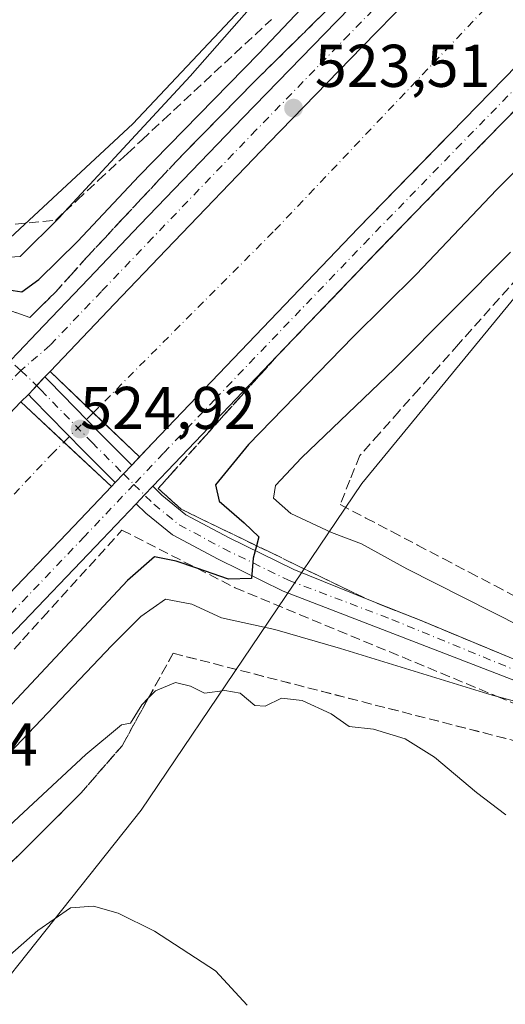
# Model space of a CAD drawing. Units: metres. Extents: x 624421 to 627872, y 4734180 to 4736556.
# Drawn here: x 625277 to 625358, y 4734798 to 4734962 of the extents above; entities that cross this region are included whole.
import ezdxf

# ---------------------------------------------------------------- set-up
doc = ezdxf.new("R2010")
doc.units = ezdxf.units.M
doc.header["$MEASUREMENT"] = 0
doc.linetypes.add('DGN Style 3', pattern=[2.307223458686699, 1.648016756204785, -0.6592067024819142])
doc.linetypes.add('DGN Style 4', pattern=[2.6384748266838614, 1.318413404963828, -0.6592067024819142, 0.001648016756204785, -0.6592067024819142])
for name, color, linetype, lineweight in [('Corriente artificial Cxs', 4, 'Continuous', 13), ('Corriente artificial eje', 142, 'DGN Style 4', 0), ('Corriente artificial eje oculto', 21, 'DGN Style 4', 0), ('Corriente artificial oculto Cxs', 21, 'Continuous', 13), ('Cultivos herbáceos CxS', 92, 'Continuous', 0), ('Curva de nivel maestra', 30, 'Continuous', 30), ('Curva de nivel normal', 30, 'Continuous', 0), ('Pista no pavimentada Cxs', 111, 'Continuous', 0), ('Pista no pavimentada eje', 91, 'DGN Style 4', 0), ('Puente Cxs', 1, 'Continuous', 13), ('Punto de cota en terreno', 7, 'Continuous', 0), ('Rótulo de punto de cota en construcción', 7, 'Continuous', 0), ('Rótulo de punto de cota en terreno', 7, 'Continuous', 0), ('Suelo desnudo CxS', 253, 'Continuous', 0), ('Talud superficial', 30, 'DGN Style 3', 0)]:
    doc.layers.add(name, color=color, linetype=linetype, lineweight=lineweight)
doc.styles.add('Style-Arial', font='txt')

# ---------------------------------------------------------------- blocks, each defined once
blk = doc.blocks.new('*U11')
at = {"layer": 'Cultivos herbáceos CxS', "color": 92, "linetype": 'Continuous', "lineweight": 0}
blk.add_polyline3d([(625518.4672999998, 4735157.5581, 522.9668999999994), (625359.7216999996, 4735012.3839, 528.7596000000049), (625295.9517000001, 4734944.545299999, 531.6809999999969), (625219.9709000001, 4734873.9933, 531.9989999999962), (625165.6989000002, 4734823.7929, 532.2798999999941), (625157.5576999999, 4734798.0141, 532.7225999999937), (625165.3835000005, 4734776.4915, 533.4602000000014), (625168.3816000001, 4734768.246200001, 534.0831000000035), (625168.4111000003, 4734768.165100001, 534.0880999999936), (625194.1895000003, 4734755.9539, 536.3638000000064), (625214.5411, 4734751.883300001, 541.8292999999976), (625255.2448000005, 4734777.661699999, 544.2385000000068), (625297.3062000005, 4734830.5759, 537.3136999999988), (625333.9401000004, 4734884.847100001, 531.6181999999973), (625451.9824999999, 4735028.6646, 524.6165999999939), (625522.5365000004, 4735110.070499999, 523.059699999998)], dxfattribs=at)
blk = doc.blocks.new('5PATER')
at = {"layer": 'Punto de cota en terreno', "linetype": 'Continuous', "lineweight": 0}
h = blk.add_hatch(color=51, dxfattribs=at)
edge = h.paths.add_edge_path()
edge.add_ellipse((0, 0), major_axis=(-0.1095731443231308, -0.1110710700762829), ratio=0.9994222409660322, start_angle=0, end_angle=360)

msp = doc.modelspace()

# ---------------------------------------------------------------- linework, layer by layer
at = {"layer": 'Corriente artificial Cxs', "color": 4, "linetype": 'Continuous', "lineweight": 13, "extrusion": (0.692130353767131, 0.7217725219144477, 1.855896343877258e-06), "elevation": 3850299.981710221, "flags": 128}
msp.add_lwpolyline([(2825838.363416546, 514.9031423419945), (2825848.993637475, 513.8372423419912), (2825858.884698875, 516.6938423420098)], dxfattribs=at)
at = {"layer": 'Corriente artificial Cxs', "color": 4, "linetype": 'Continuous', "lineweight": 13, "extrusion": (-0.008886852032425327, -0.009403874663479549, 0.999916291997619), "elevation": -49559.34226351708, "flags": 128}
msp.add_lwpolyline([(625192.715563504, 4734573.347313301), (625257.2959247336, 4734641.679134756)], dxfattribs=at)
at = {"layer": 'Corriente artificial Cxs', "color": 4, "linetype": 'Continuous', "lineweight": 13, "extrusion": (0.6828002465870503, 0.7306051060933412, 4.702128577072474e-05), "elevation": 3886280.47244069, "flags": 128}
msp.add_lwpolyline([(2776158.968338897, 341.1016956972741), (2776149.201638306, 338.0283956938728), (2776138.401766186, 339.3279956953079)], dxfattribs=at)
at = {"layer": 'Corriente artificial Cxs', "color": 4, "linetype": 'Continuous', "lineweight": 13}
for points in [[(625282.1940000001, 4734903.436799999, 523.8396000000066), (625284.3581999998, 4734905.719900001, 523.5981999999931), (625292.9011000004, 4734914.674100001, 523.4434000000037), (625301.4386999998, 4734923.617900001, 523.4906000000046), (625318.5784999998, 4734941.480599999, 523.383799999996), (625333.9812000003, 4734957.335200001, 523.4023000000016), (625349.3912000004, 4734973.1262, 523.4236999999994), (625357.0001999997, 4734980.8904, 523.4079999999958), (625365.0251000002, 4734989.085000001, 523.4046999999991), (625368.8086000001, 4734992.955700001, 523.4328999999998), (625381.3761999998, 4735005.812799999, 523.4562000000005), (625397.8552000001, 4735023.3399, 523.4628999999986), (625414.4932000004, 4735041.162599999, 523.4036000000051), (625431.7969000004, 4735059.2512, 523.4964000000036), (625440.4116000002, 4735068.2411, 523.5120000000024), (625449.0237999996, 4735077.2334, 523.4462000000058), (625468.1261, 4735097.156199999, 523.5142999999953), (625477.6664000005, 4735107.086800001, 523.5528999999951)], [(625482.9301000005, 4735082.950099999, 521.5160000000033), (625463.8400999998, 4735063.040100001, 521.3769999999931), (625446.6201, 4735045.0601, 521.466499999995), (625429.4101, 4735027.0701, 521.5), (625412.8300999999, 4735009.3101, 521.5519999999962), (625396.1901000004, 4734991.610099999, 521.7428999999975), (625390.8901000004, 4734986.190099999, 521.6864999999962), (625382.1694, 4734977.280900001, 521.9657000000007), (625382.1567000002, 4734977.267899999, 521.963499999998), (625364.0601000005, 4734958.780099999, 521.7005999999965), (625348.6801000005, 4734943.020099999, 521.3941999999952), (625347.5888, 4734941.8968, 521.4275000000052), (625333.3400999998, 4734927.2301, 521.2890999999945), (625316.2600999996, 4734909.4301, 521.2045999999973), (625299.2301000003, 4734891.5801, 521.7648999999947), (625297.0056999996, 4734889.2334, 522.0488999999943)], [(625382.1567000002, 4734977.267899999, 521.963499999998), (625364.0601000005, 4734958.780099999, 521.7005999999965), (625348.6801000005, 4734943.020099999, 521.3941999999952), (625347.5888, 4734941.8968, 521.4275000000052), (625333.3400999998, 4734927.2301, 521.2890999999945), (625316.2600999996, 4734909.4301, 521.2045999999973), (625299.2301000003, 4734891.5801, 521.7648999999947), (625297.0056999996, 4734889.2334, 522.0488999999943), (625289.3331000004, 4734896.5909, 520.9829999999929), (625282.1940000001, 4734903.436799999, 523.8396000000066), (625284.3581999998, 4734905.719900001, 523.5981999999931), (625292.9011000004, 4734914.674100001, 523.4434000000037), (625301.4386999998, 4734923.617900001, 523.4906000000046), (625318.5784999998, 4734941.480599999, 523.383799999996), (625333.9812000003, 4734957.335200001, 523.4023000000016), (625349.3912000004, 4734973.1262, 523.4236999999994)], [(625292.3602, 4734884.332599999, 522.0659000000014), (625286.1300999997, 4734877.7601, 521.9152000000031), (625272.9901000002, 4734864.0001, 521.7497000000003), (625262.5900999998, 4734853.720100001, 521.799199999994), (625252.0601000005, 4734843.5801, 521.3260000000009), (625245.0000999998, 4734836.700099999, 520.9556000000011), (625226.4737, 4734817.240599999, 519.8157999999967)]]:
    msp.add_polyline3d(points, dxfattribs=at)
msp.add_polyline3d([(625292.3602, 4734884.332599999, 522.0659000000014), (625286.1300999997, 4734877.7601, 521.9152000000031), (625272.9901000002, 4734864.0001, 521.7497000000003), (625262.5900999998, 4734853.720100001, 521.799199999994), (625252.0601000005, 4734843.5801, 521.3260000000009), (625245.0000999998, 4734836.700099999, 520.9556000000011), (625226.0793000003, 4734816.826300001, 519.6952000000019), (625211.8443, 4734801.467300001, 519.1254000000044), (625210.8701, 4734802.3301, 518.686799999996), (625209.4200999998, 4734806.110099999, 518.2422999999981), (625209.1101000002, 4734806.9101, 518.170100000003), (625206.9075999996, 4734808.930299999, 518.3867000000029), (625204.8800999997, 4734810.790100001, 518.976999999999), (625203.7600999996, 4734811.350099999, 519.338699999993), (625200.6501000002, 4734812.9001, 520.922900000005), (625198.5576, 4734814.3367, 522.2697000000044), (625212.7620000001, 4734830.046599999, 522.6230999999971), (625277.3340999996, 4734898.375299999, 523.8396000000066), (625284.4698000001, 4734891.706800001, 520.766300000003)], close=True, dxfattribs=at)
at = {"layer": 'Corriente artificial eje', "color": 142, "linetype": 'DGN Style 4', "lineweight": 0}
for points in [[(625289.3331000004, 4734896.5909, 520.9829999999929), (625319.5049000002, 4734926.891600001, 521.0733000000037), (625393.6413000004, 4735005.1555, 520.3427999999985), (625467.0050999997, 4735080.7312, 519.9747999999963), (625507.8833, 4735122.403200001, 519.824299999993), (625548.3646000001, 4735156.931399999, 520.1217000000033), (625583.2896999996, 4735180.346999999, 519.5838999999978), (625617.8179000001, 4735199.000200001, 520.4567999999999), (625621.5922999998, 4735201.082599999, 519.3291000000027)], [(625206.9075999996, 4734808.930299999, 518.3867000000029), (625240.6059999998, 4734845.135199999, 520.4441999999982), (625282.3573000003, 4734889.585300001, 519.8261000000057), (625284.4698000001, 4734891.706800001, 520.766300000003)]]:
    msp.add_polyline3d(points, dxfattribs=at)
at = {"layer": 'Corriente artificial eje oculto', "color": 21, "linetype": 'DGN Style 4', "lineweight": 0, "extrusion": (-0.02217307230998602, -0.02226790501221704, 0.9995061256794292), "elevation": -118780.0874264459, "flags": 128}
msp.add_lwpolyline([(-2897836.595115763, 3794550.668173094), (-2897836.595115763, 3794557.564047121)], dxfattribs=at)
at = {"layer": 'Corriente artificial oculto Cxs', "color": 21, "linetype": 'Continuous', "lineweight": 13, "extrusion": (0.692130353767131, 0.7217725219144477, 1.855896343877258e-06), "elevation": 3850299.981710221, "flags": 128}
msp.add_lwpolyline([(2825838.363416546, 514.9031423419945), (2825848.993637475, 513.8372423419912), (2825858.884698875, 516.6938423420098)], dxfattribs=at)
at = {"layer": 'Corriente artificial oculto Cxs', "color": 21, "linetype": 'Continuous', "lineweight": 13, "extrusion": (0.6828002465870503, 0.7306051060933412, 4.702128577072474e-05), "elevation": 3886280.47244069, "flags": 128}
msp.add_lwpolyline([(2776158.968338897, 341.1016956972741), (2776149.201638306, 338.0283956938728), (2776138.401766186, 339.3279956953079)], dxfattribs=at)
at = {"layer": 'Corriente artificial oculto Cxs', "color": 21, "linetype": 'Continuous', "lineweight": 13, "extrusion": (-0.7257532917514357, 0.6879550006985891, 0.0002766328973298749), "elevation": 2803579.510078248, "flags": 128}
msp.add_lwpolyline([(-3866537.797156524, -253.5134324677769), (-3866535.949320318, -253.3729324623922), (-3866531.947930079, -253.4898324668734)], dxfattribs=at)
at = {"layer": 'Corriente artificial oculto Cxs', "color": 21, "linetype": 'Continuous', "lineweight": 13, "extrusion": (-0.005025443179040232, -0.005301984055469241, 0.9999733165869628), "elevation": -27724.60049290942, "flags": 128}
msp.add_lwpolyline([(625287.7091988662, 4734804.543505888), (625287.0876735457, 4734803.887796672)], dxfattribs=at)
at = {"layer": 'Corriente artificial oculto Cxs', "color": 21, "linetype": 'Continuous', "lineweight": 13}
msp.add_polyline3d([(625297.0056999996, 4734889.2334, 522.0488999999943), (625295.7345000004, 4734887.892300001, 522.189400000003), (625292.9817000005, 4734884.988299999, 522.0724999999948), (625292.3602, 4734884.332599999, 522.0659000000014), (625284.4698000001, 4734891.706800001, 520.766300000003), (625277.3340999996, 4734898.375299999, 523.8396000000066), (625278.5834999997, 4734899.6273, 523.7639000000054), (625279.4170000004, 4734900.506800001, 523.7516999999935), (625281.3371000001, 4734902.5328, 523.8999999999943), (625282.1940000001, 4734903.436799999, 523.8396000000066), (625289.3331000004, 4734896.5909, 520.9829999999929)], close=True, dxfattribs=at)
msp.add_polyline3d([(625277.3340999996, 4734898.375399999, 523.8396000000066), (625278.5834999997, 4734899.6273, 523.7639000000054), (625279.4170000004, 4734900.506899999, 523.7516999999935), (625281.3371000001, 4734902.5328, 523.8999999999943), (625282.1940000001, 4734903.436799999, 523.8396000000066)], dxfattribs=at)
at = {"layer": 'Cultivos herbáceos CxS', "color": 92, "linetype": 'Continuous', "lineweight": 0}
msp.add_polyline3d([(625518.4672999998, 4735157.5581, 522.9668999999994), (625359.7216999996, 4735012.3839, 528.7596000000049), (625295.9517000001, 4734944.545299999, 531.6809999999969), (625219.9709000001, 4734873.9933, 531.9989999999962), (625165.6989000002, 4734823.7929, 532.2798999999941), (625157.5576999999, 4734798.0141, 532.7225999999937), (625165.3835000005, 4734776.4915, 533.4602000000014), (625168.3816000001, 4734768.246200001, 534.0831000000035), (625168.4111000003, 4734768.165100001, 534.0880999999936), (625194.1895000003, 4734755.9539, 536.3638000000064), (625214.5411, 4734751.883300001, 541.8292999999976), (625255.2448000005, 4734777.661699999, 544.2385000000068), (625297.3062000005, 4734830.5759, 537.3136999999988), (625333.9401000004, 4734884.847100001, 531.6181999999973), (625451.9824999999, 4735028.6646, 524.6165999999939), (625522.5365000004, 4735110.070499999, 523.059699999998)], dxfattribs=at)
at = {"layer": 'Curva de nivel maestra', "color": 30, "linetype": 'Continuous', "lineweight": 30, "elevation": 525, "flags": 128}
for points in [[(625273.8300000001, 4734917.2401), (625277.5, 4734916.6801), (625280.3099999997, 4734918.710100001), (625286.7300000006, 4734925.040100001), (625296.9800000006, 4734935.920100001), (625316.8300000001, 4734956.2401), (625346.0062999995, 4734987.1095)], [(625370.0899999999, 4734947.420100001), (625356.2800000003, 4734933.630100001), (625343.0300000003, 4734919.600099999), (625332.5, 4734909.1801), (625315.1200000001, 4734891.300100001), (625309.6299999999, 4734884.630100001), (625310.2800000003, 4734881.920100001), (625314.3899999997, 4734878.280099999), (625316.8600000005, 4734875.9801), (625316.4595999997, 4734874.499500001), (625315.9000000004, 4734872.4301), (625315.6399999997, 4734869.050100001), (625311.7800000003, 4734868.940099999), (625306.5719999997, 4734870.7382), (625303.1200000001, 4734871.9301), (625299.5, 4734872.640100001), (625295.0199999996, 4734868.700099999), (625273.4199999999, 4734845.640100001), (625228.3799999999, 4734800.720100001), (625208.3099999997, 4734783.0801)]]:
    msp.add_lwpolyline(points, dxfattribs=at)
at = {"layer": 'Curva de nivel normal', "color": 30, "linetype": 'Continuous', "lineweight": 0, "flags": 128}
for points, elevation in [([(625171.1399999997, 4734964.4301), (625174.1900000004, 4734957.860099999), (625179.5499999998, 4734949.670100001), (625184.8600000005, 4734944.4801), (625192.2400000002, 4734940.7501), (625197.1880000001, 4734939.5088), (625203.6399999997, 4734937.890100001), (625228.2400000002, 4734933.440099999), (625247.5800000001, 4734929.420100001), (625261.4600000001, 4734925.780099999), (625272.7100000001, 4734922.2601), (625277.2000000002, 4734922.5601), (625283.7999999998, 4734929.090100001), (625284.5888999999, 4734929.943299999), (625305.4199999999, 4734952.470100001), (625322.5099999999, 4734972.0001)], 530), ([(625358.6299999999, 4734923.2401), (625339.3799999999, 4734903.870100001), (625323.9400000004, 4734889.0801), (625319.5999999996, 4734884.5101), (625319.2800000003, 4734882.380100001), (625322.1699999999, 4734879.860099999), (625328.8799999999, 4734876.710100001), (625333.9000000004, 4734874.800100001), (625341.4100000003, 4734870.6601), (625360.4400000004, 4734861.040100001)], 530), ([(625364.4400000004, 4734847.300100001), (625356.4056000002, 4734849.449300001), (625355.5800000001, 4734849.670100001), (625330.3899999997, 4734857.420100001), (625319.5, 4734860.5801), (625310.6600000003, 4734862.4901), (625305.7000000002, 4734864.7601), (625301.3600000005, 4734865.600099999), (625297.2699999996, 4734862.7501), (625292.4600000001, 4734857.9101), (625266.8200000003, 4734831.0001), (625247.4600000001, 4734812.190099999), (625225.8200000003, 4734791.2301)], 530), ([(625357.8200000003, 4734829.8201), (625352.9600000001, 4734833.4801), (625346.0199999996, 4734839.350099999), (625341.1399999997, 4734842.4001), (625335.8700000001, 4734844.050100001), (625331.8399999999, 4734844.470100001), (625328.8300000001, 4734846.5701), (625324.0300000003, 4734848.780099999), (625320.6200000001, 4734849.170100001), (625317.8700000001, 4734847.8301), (625316.1900000004, 4734847.960100001), (625313.7199999997, 4734850.030099999), (625311.1799999997, 4734850.470100001), (625307.8300000001, 4734849.9801), (625305.4699999997, 4734851.1501), (625303.0300000003, 4734851.800100001), (625299.6799999997, 4734850.4001), (625298.5253999997, 4734849.2152), (625297.4000000004, 4734848.0601), (625295.5599999997, 4734845.0101), (625294.04, 4734844.720100001), (625288.1100000005, 4734839.8101), (625261.0199999996, 4734814.620100001), (625225.0700000003, 4734783.610099999)], 535), ([(625314.9199999999, 4734798.190099999), (625309.6399999997, 4734803.9001), (625299.5199999996, 4734810.450099999), (625293.5, 4734813.4801), (625289.4100000003, 4734814.610099999), (625285.5800000001, 4734814.340100001), (625280.1699999999, 4734810.600099999), (625267.5800000001, 4734799.550100001), (625254.8200000003, 4734789.1601)], 540)]:
    msp.add_lwpolyline(points, dxfattribs=dict(at, elevation=elevation))
at = {"layer": 'Pista no pavimentada Cxs', "color": 111, "linetype": 'Continuous', "lineweight": 0, "extrusion": (0.02412095357566073, 0.02544677560274767, 0.9993851315734211), "elevation": 136094.1669014657, "flags": 128}
msp.add_lwpolyline([(2803558.632326882, -3864172.100907872), (2803558.632326882, -3864170.854551864)], dxfattribs=at)
at = {"layer": 'Pista no pavimentada Cxs', "color": 111, "linetype": 'Continuous', "lineweight": 0, "extrusion": (0.7258189462566467, -0.6878853576131481, 0.0007694389660926385), "elevation": -2803228.677560291, "flags": 128}
msp.add_lwpolyline([(3866804.987809354, 2681.018969016505), (3866802.98633102, 2681.040369022837), (3866802.196490669, 2681.024269006648), (3866800.9847801, 2680.972369002709)], dxfattribs=at)
msp.add_lwpolyline([(3866804.987809354, 2681.018969016505), (3866802.98633102, 2681.040369022837), (3866802.196490669, 2681.024269006648), (3866800.9847801, 2680.972369002709)], dxfattribs=at)
at = {"layer": 'Pista no pavimentada Cxs', "color": 111, "linetype": 'Continuous', "lineweight": 0, "extrusion": (-0.05071544837115841, -0.05082100410978407, 0.9974192542946952), "elevation": -271820.9313984627, "flags": 128}
msp.add_lwpolyline([(-2901999.087156825, 3783485.528136862), (-2901999.087156825, 3783483.755086053)], dxfattribs=at)
at = {"layer": 'Pista no pavimentada Cxs', "color": 111, "linetype": 'Continuous', "lineweight": 0, "extrusion": (-0.7268037428342639, 0.6868451930570866, 1.328453741269685e-05), "elevation": 2797688.288907492, "flags": 128}
msp.add_lwpolyline([(-3870810.592986337, 486.7649052999032), (-3870721.220019413, 486.0115052998352), (-3870716.580112205, 485.8005052998064)], dxfattribs=at)
at = {"layer": 'Pista no pavimentada Cxs', "color": 111, "linetype": 'Continuous', "lineweight": 0, "extrusion": (0.162946112827264, 0.1719060980987142, 0.971543543929432), "elevation": 916354.7432721625, "flags": 128}
msp.add_lwpolyline([(2803498.144528412, -3756441.204246835), (2803498.144528412, -3756443.106206061)], dxfattribs=at)
at = {"layer": 'Pista no pavimentada Cxs', "color": 111, "linetype": 'Continuous', "lineweight": 0, "extrusion": (-0.005845424861345013, -0.006166490048987726, 0.9999639020528023), "elevation": -32328.73331998874, "flags": 128}
msp.add_lwpolyline([(625285.3615058515, 4734775.655684939), (625288.1144575673, 4734778.559740156)], dxfattribs=at)
msp.add_lwpolyline([(625285.3615058515, 4734775.655684939), (625288.1144575673, 4734778.559740156)], dxfattribs=at)
at = {"layer": 'Pista no pavimentada Cxs', "color": 111, "linetype": 'Continuous', "lineweight": 0, "extrusion": (-0.09265419373222533, -0.09775278325491621, 0.9908882852015906), "elevation": -520264.9677928393, "flags": 128}
msp.add_lwpolyline([(-2803423.588610608, 3831482.872125654), (-2803423.588610608, 3831483.783873744)], dxfattribs=at)
at = {"layer": 'Pista no pavimentada Cxs', "color": 111, "linetype": 'Continuous', "lineweight": 0, "extrusion": (0.7260381479007101, -0.6876544239921932, 3.093334237899421e-05), "elevation": -2801973.072987271, "flags": 128}
msp.add_lwpolyline([(3867696.481294041, 610.6301926955814), (3867694.480434701, 610.6400926955906), (3867692.479716728, 610.5258926955396)], dxfattribs=at)
msp.add_lwpolyline([(3867696.481294041, 610.6301926955814), (3867694.480434701, 610.6400926955906), (3867692.479716728, 610.5258926955396)], dxfattribs=at)
at = {"layer": 'Pista no pavimentada Cxs', "color": 111, "linetype": 'Continuous', "lineweight": 0}
for points in [[(625276.9680000005, 4734906.645099999, 523.9481999999989), (625280.0104, 4734909.854699999, 523.8046999999933), (625288.5604999998, 4734918.816500001, 523.7013000000006), (625297.1042, 4734927.7665, 523.5648999999976), (625314.2620999999, 4734945.6481, 523.7388000000064), (625329.6824000003, 4734961.5209, 523.6555999999982), (625345.1015999997, 4734977.3212, 523.5972999999941), (625352.7142000003, 4734985.089199999, 523.4818999999989), (625360.7363, 4734993.280999999, 523.6353999999993), (625377.0449999999, 4735009.965, 523.5838999999978), (625393.4765999997, 4735027.442100001, 523.4878000000026), (625410.1323999995, 4735045.283700001, 523.8280999999988), (625427.4631000003, 4735063.400599999, 523.6067000000039), (625436.0789999999, 4735072.3917, 523.6092999999964), (625444.6918000003, 4735081.384600001, 523.671100000007), (625463.7972999997, 4735101.310799999, 523.5455999999976), (625473.3402000006, 4735111.244200001, 523.5700999999972), (625483.1752000004, 4735121.475299999, 523.3142999999982)], [(625477.6664000005, 4735107.086800001, 523.5035999999964), (625468.1261, 4735097.156199999, 523.4545000000071), (625449.0237999996, 4735077.2334, 523.3270000000048), (625440.4116000002, 4735068.2411, 523.3331999999937), (625431.7969000004, 4735059.2512, 523.3739999999962), (625414.4932000004, 4735041.162599999, 523.2829999999958), (625397.8552999999, 4735023.3399, 523.389599999995), (625381.3761999998, 4735005.812799999, 523.2103000000062), (625368.8086000001, 4734992.955700001, 523.2697000000044), (625365.0251000002, 4734989.085000001, 523.1661000000023), (625357.0001999997, 4734980.8904, 523.2804000000033), (625349.3912000004, 4734973.1262, 523.2532000000066), (625333.9812000003, 4734957.335200001, 523.3353999999963), (625318.5784999998, 4734941.480599999, 523.3083999999944), (625301.4387999997, 4734923.617900001, 523.3641999999963), (625292.9011000004, 4734914.674100001, 523.3264999999956), (625284.3581999998, 4734905.719900001, 523.5896000000066), (625282.1940000001, 4734903.436799999, 524.0611000000063)], [(625297.0056999996, 4734889.2334, 523.5933999999979), (625299.2302000001, 4734891.5801, 523.0690000000031), (625316.2600999996, 4734909.4301, 522.4447999999975), (625333.3400999998, 4734927.2301, 522.6374000000069), (625348.6802000003, 4734943.020099999, 522.6377000000066), (625364.0601000005, 4734958.780099999, 522.593200000003), (625390.8901000004, 4734986.190099999, 522.6791999999987), (625396.1902000001, 4734991.610099999, 522.7682999999961), (625412.8300999999, 4735009.3101, 522.7421000000032), (625429.4101999998, 4735027.0701, 522.6021999999939), (625446.6201, 4735045.0601, 522.5414000000019), (625463.8400999998, 4735063.040100001, 522.5607000000019), (625482.9301000005, 4735082.950099999, 522.7060999999958)], [(625486.5100999996, 4735079.5101, 523.2453999999998), (625467.4201999997, 4735059.600099999, 523.2418000000034), (625450.2001, 4735041.630100001, 523.2832000000053), (625433.0100999996, 4735023.6601, 523.3003000000026), (625416.4501, 4735005.920100001, 523.2875000000058), (625399.7702000003, 4734988.1801, 523.3678999999975), (625383.6801000005, 4734971.720100001, 523.3650000000052), (625367.6101000002, 4734955.3101, 523.3107000000019), (625352.2401000002, 4734939.5601, 523.3181999999942), (625336.9101, 4734923.780099999, 523.2504999999946), (625319.8501000004, 4734906.0001, 523.3414000000049), (625302.8201000001, 4734888.1601, 523.7329999999929), (625299.2432000004, 4734884.3838, 523.9557999999961)], [(625174.6610000003, 4734798.217900001, 525.4401000000071), (625174.7512999997, 4734798.560500001, 525.4584000000032), (625174.8891000003, 4734798.8869, 525.4584000000032), (625176.4400000004, 4734801.102800001, 525.1520000000019), (625220.6261999998, 4734849.913100001, 524.1742999999988), (625274.2160999998, 4734903.7415, 523.8773999999976), (625275.0618000004, 4734904.6339, 523.9318000000058), (625275.5928999997, 4734905.194300001, 523.9511000000057), (625276.9680000005, 4734906.645099999, 523.9481999999989), (625280.0104, 4734909.854699999, 523.8046999999933), (625288.5604999998, 4734918.816500001, 523.7013000000006), (625297.1042, 4734927.7665, 523.5648999999976), (625314.2620999999, 4734945.6481, 523.7388000000064), (625329.6824000003, 4734961.5209, 523.6555999999982), (625345.1015999997, 4734977.3212, 523.5972999999941)], [(625349.3912000004, 4734973.1262, 523.2532000000066), (625333.9812000003, 4734957.335200001, 523.3353999999963), (625318.5784999998, 4734941.480599999, 523.3083999999944), (625301.4387999997, 4734923.617900001, 523.3641999999963), (625292.9011000004, 4734914.674100001, 523.3264999999956), (625284.3581999998, 4734905.719900001, 523.5896000000066), (625282.1940000001, 4734903.436799999, 524.0611000000063), (625281.3372, 4734902.5328, 524.104800000001), (625279.9603000004, 4734901.0801, 524.1261999999988), (625279.4170000004, 4734900.506800001, 524.1101000000053), (625278.5834999997, 4734899.6273, 524.0581999999995), (625277.3342000004, 4734898.375399999, 523.9309000000068), (625215.9489000002, 4734833.4189, 523.1775000000052), (625212.7620000001, 4734830.046599999, 522.966499999995), (625209.2335000001, 4734826.144099999, 522.6640999999945), (625203.2906999999, 4734822.5681, 523.345100000006), (625179.557, 4734796.3507, 524.818499999994)], [(625206.2626999998, 4734794.6633, 522.0209000000032), (625212.3649000004, 4734800.0703, 522.795299999998), (625223.4105000002, 4734811.965700001, 522.1515000000073), (625224.8704000004, 4734815.5119, 521.6046999999963), (625224.8777999999, 4734815.529899999, 521.603099999993), (625226.0793000003, 4734816.826300001, 521.9233999999997), (625226.4741000002, 4734817.240900001, 522.0721999999951), (625245.0000999998, 4734836.700099999, 522.0399999999936), (625252.0601000005, 4734843.5801, 522.4170000000013), (625262.5900999998, 4734853.720100001, 522.6803999999975), (625272.9901999999, 4734864.0001, 522.799199999994), (625286.1300999997, 4734877.7601, 522.8120000000055), (625292.3602, 4734884.332599999, 523.8871000000072), (625292.9817000005, 4734884.988299999, 524.0099000000046), (625295.7345000004, 4734887.892300001, 524.0439000000042), (625299.2302000001, 4734891.5801, 523.0690000000031), (625316.2600999996, 4734909.4301, 522.4447999999975), (625333.3400999998, 4734927.2301, 522.6374000000069), (625348.6802000003, 4734943.020099999, 522.6377000000066), (625364.0601000005, 4734958.780099999, 522.593200000003)], [(625367.6101000002, 4734955.3101, 523.3107000000019), (625352.2401000002, 4734939.5601, 523.3181999999942), (625336.9101, 4734923.780099999, 523.2504999999946), (625319.8501000004, 4734906.0001, 523.3414000000049), (625302.8201000001, 4734888.1601, 523.7329999999929), (625299.2433000002, 4734884.3838, 523.9557999999961), (625297.8673, 4734882.931100001, 523.9657000000007), (625296.4914999995, 4734881.478499999, 523.8515000000043), (625289.7302000001, 4734874.340100001, 523.3849000000046), (625276.5301000001, 4734860.520099999, 523.2831000000006), (625266.0500999996, 4734850.170100001, 523.2902999999933), (625255.5100999996, 4734840.020099999, 523.2747999999992), (625248.4901000002, 4734833.1801, 523.3129000000044), (625241.9501, 4734826.590100001, 523.2986999999994), (625231.9842999997, 4734814.128500001, 523.3126000000047), (625222.7925000006, 4734803.4691, 523.3555000000051), (625209.1979, 4734790.4923, 523.7271999999939)], [(625281.3371000001, 4734902.5328, 524.104800000001), (625282.0378999999, 4734901.8137, 524.1753999999928), (625290.5755000003, 4734893.0515, 523.5449999999983), (625295.6813000003, 4734887.945699999, 524.0334000000003), (625295.7345000004, 4734887.892300001, 524.0439000000042)], [(625292.9817000005, 4734884.988299999, 524.0099000000046), (625292.9244999997, 4734885.045499999, 524.0148999999947), (625287.7287, 4734890.2415, 522.9274000000005), (625279.2829, 4734898.909499999, 524.1300999999949), (625278.5834999997, 4734899.6273, 524.0581999999995)], [(625226.4740000004, 4734817.240900001, 522.0721999999951), (625245.0000999998, 4734836.700099999, 522.0399999999936), (625252.0601000005, 4734843.5801, 522.4170000000013), (625262.5900999998, 4734853.720100001, 522.6803999999975), (625272.9901999999, 4734864.0001, 522.799199999994), (625286.1300999997, 4734877.7601, 522.8120000000055), (625292.3602, 4734884.332599999, 523.8871000000072)], [(625361.1501000002, 4734851.380100001, 529.8732000000019), (625320.8825000003, 4734866.971100001, 525.9541000000027), (625310.0669, 4734872.247099999, 524.7669000000024), (625302.5021000003, 4734876.299699999, 524.2161999999954), (625298.0663000002, 4734879.903700001, 523.793399999995), (625296.4914999995, 4734881.478499999, 523.8515000000043), (625297.8673, 4734882.931100001, 523.9657000000007), (625299.2433000002, 4734884.3838, 523.9557999999961), (625300.7489, 4734882.8781, 523.9297999999981), (625304.7279000003, 4734879.645099999, 524.2749999999943), (625311.8888999998, 4734875.808900001, 525.1062999999995), (625322.6363000004, 4734870.566299999, 526.0864000000003), (625334.8201000001, 4734865.600099999, 527.3055000000022), (625344.1901000004, 4734861.880100001, 528.0858000000007), (625362.3800999997, 4734854.3301, 529.8123999999953)], [(625299.2432000004, 4734884.3838, 523.9557999999961), (625300.7489, 4734882.8781, 523.9297999999981), (625304.7279000003, 4734879.645099999, 524.2749999999943), (625311.8888999998, 4734875.808900001, 525.1062999999995), (625322.6363000004, 4734870.566299999, 526.0864000000003), (625334.8201000001, 4734865.600099999, 527.3055000000022), (625344.1901000004, 4734861.880100001, 528.0858000000007), (625362.3800999997, 4734854.3301, 529.8123999999953), (625380.4901000002, 4734846.710100001, 531.343599999993), (625394.3701, 4734841.120100001, 532.6008000000002), (625408.3201000001, 4734835.6601, 533.6524999999965), (625414.6401000004, 4734833.270099999, 533.9903999999951), (625421.0000999998, 4734831.040100001, 534.117499999993), (625434.3000999996, 4734826.720100001, 534.021900000007), (625447.6501000002, 4734822.4101, 533.7609999999986), (625463.0601000005, 4734817.3301, 533.306700000001), (625478.4801000003, 4734812.220100001, 532.8341999999975), (625485.3901000004, 4734809.770099999, 532.7502999999997), (625500.5657000003, 4734804.583699999, 532.3850999999995), (625509.0033, 4734801.921700001, 532.0938000000025)], [(625296.4914999995, 4734881.478499999, 523.8515000000043), (625289.7302000001, 4734874.340100001, 523.3849000000046), (625276.5301000001, 4734860.520099999, 523.2831000000006), (625266.0500999996, 4734850.170100001, 523.2902999999933), (625255.5100999996, 4734840.020099999, 523.2747999999992), (625248.4901000002, 4734833.1801, 523.3129000000044), (625241.9501, 4734826.590100001, 523.2986999999994), (625231.9842999997, 4734814.128500001, 523.3126000000047), (625222.7925000006, 4734803.4691, 523.3555000000051), (625209.1979, 4734790.4923, 523.7271999999939)], [(625490.9501, 4734804.0001, 533.2069999999949), (625484.2401000002, 4734806.770099999, 533.1490000000049), (625477.4401000004, 4734809.1801, 533.2621000000072), (625462.0601000005, 4734814.290100001, 533.6021000000037), (625446.6601, 4734819.360099999, 533.8843000000053), (625433.3101000005, 4734823.670100001, 534.0736000000034), (625419.9700999996, 4734828.0001, 534.3001999999979), (625413.5401, 4734830.2601, 535.0270000000019), (625407.1700999998, 4734832.670100001, 533.7498999999953), (625393.1901000004, 4734838.140100001, 532.5945000000065), (625379.2701000003, 4734843.7401, 531.4398999999976), (625361.1501000002, 4734851.380100001, 529.8732000000019), (625320.8825000003, 4734866.971100001, 525.9541000000027), (625310.0669, 4734872.247099999, 524.7669000000024), (625302.5021000003, 4734876.299699999, 524.2161999999954), (625298.0663000002, 4734879.903700001, 523.793399999995), (625296.4914999995, 4734881.478499999, 523.8515000000043)]]:
    msp.add_polyline3d(points, dxfattribs=at)
msp.add_polyline3d([(625295.7345000004, 4734887.892300001, 524.0439000000042), (625292.9817000005, 4734884.988299999, 524.0099000000046), (625292.9244999997, 4734885.045499999, 524.0148999999947), (625287.7287, 4734890.2415, 522.9274000000005), (625279.2829, 4734898.909499999, 524.1300999999949), (625278.5834999997, 4734899.6273, 524.0581999999995), (625279.4170000004, 4734900.506800001, 524.1101000000053), (625279.9603000004, 4734901.0801, 524.1261999999988), (625281.3372, 4734902.5328, 524.104800000001), (625282.0378999999, 4734901.8137, 524.1753999999928), (625290.5755000003, 4734893.0515, 523.5449999999983), (625295.6813000003, 4734887.945699999, 524.0334000000003)], close=True, dxfattribs=at)
at = {"layer": 'Pista no pavimentada eje', "color": 91, "linetype": 'DGN Style 4', "lineweight": 0, "extrusion": (-0.3623926416036961, 0.3492199114187762, 0.8641278995496889), "elevation": 1427379.499489545, "flags": 128}
msp.add_lwpolyline([(-3843354.078232956, -2449796.130596086), (-3843276.106838728, -2449797.124690207), (-3843208.329991556, -2449794.678896777)], dxfattribs=at)
at = {"layer": 'Pista no pavimentada eje', "color": 91, "linetype": 'DGN Style 4', "lineweight": 0, "extrusion": (0.1949093652055889, 0.2520808797803893, 0.9478742371244718), "elevation": 1315947.755790781, "flags": 128}
msp.add_lwpolyline([(2401598.518115524, -3912913.230513936), (2401596.063097108, -3912913.003929263), (2401594.927120256, -3912912.834775332)], dxfattribs=at)
at = {"layer": 'Pista no pavimentada eje', "color": 91, "linetype": 'DGN Style 4', "lineweight": 0, "extrusion": (0.03133324358538334, -0.03133324360412757, 0.9990177454338153), "elevation": -128243.2511497658, "flags": 128}
msp.add_lwpolyline([(3790220.19006537, 2903089.301220138), (3790220.19006537, 2903086.818816882)], dxfattribs=at)
at = {"layer": 'Pista no pavimentada eje', "color": 91, "linetype": 'DGN Style 4', "lineweight": 0}
for points in [[(625475.5033, 4735109.1655, 523.6000000000058), (625465.9617, 4735099.2335, 523.5605000000069), (625446.8578000005, 4735079.309, 523.4970999999932), (625438.2452999996, 4735070.316400001, 523.4428999999947), (625429.6299999999, 4735061.3259, 523.4683999999979), (625412.3126999997, 4735043.223200001, 523.5316000000021), (625395.6659000004, 4735025.391000001, 523.4934999999969), (625379.2106999997, 4735007.888800001, 523.4811999999947), (625362.8806999996, 4734991.183, 523.4492000000029), (625354.8572000006, 4734982.989800001, 523.4682999999932), (625347.2463999996, 4734975.2237, 523.4732999999978), (625331.8317999998, 4734959.428099999, 523.492499999993), (625316.4203000005, 4734943.564400001, 523.5342999999993), (625299.2714000001, 4734925.692199999, 523.4627999999939), (625290.7308, 4734916.745300001, 523.4919999999984), (625282.1842999998, 4734907.7873, 523.7761000000028), (625277.3487, 4734903.5735, 524.0001000000047)], [(625484.7200999996, 4735081.2301, 523.1154999999999), (625465.6300999997, 4735061.3201, 523.0918999999994), (625457.0201000003, 4735052.3301, 523.2725000000064), (625448.4101, 4735043.345100001, 523.1958000000013), (625431.2100999998, 4735025.3651, 523.1166999999987), (625414.6401000004, 4735007.6151, 523.2339000000065), (625397.9801000003, 4734989.895099999, 523.2885999999999), (625381.4650999998, 4734973.0001, 523.2219000000041), (625373.4301000005, 4734964.795100001, 523.192200000005), (625365.8350999998, 4734957.045100001, 523.195000000007), (625350.4600999998, 4734941.290100001, 523.1437000000005), (625335.1250999998, 4734925.505100001, 523.0745000000024), (625318.0551000005, 4734907.715100001, 523.2459999999992), (625309.5401, 4734898.795100001, 523.1187999999966), (625301.0251000002, 4734889.870100001, 523.549199999994), (625296.1117000004, 4734884.686699999, 524.0035000000062)], [(625163.9512999998, 4734946.267100001, 528.4712000000001), (625183.8132999997, 4734935.813300001, 529.1258999999991), (625191.5928999997, 4734933.194499999, 528.8209000000061), (625204.4781, 4734929.7761, 528.0565999999963), (625216.8372999999, 4734927.409299999, 527.2590999999958), (625233.1409, 4734923.990900001, 526.4925999999978), (625246.8151000004, 4734920.3093, 525.6912000000011), (625259.4373000005, 4734915.576099999, 524.905700000003), (625266.8003000002, 4734911.894500001, 524.3717000000033), (625272.3224999999, 4734908.213099999, 524.108600000007), (625277.3487, 4734903.5735, 524.0001000000047)], [(625279.9600999998, 4734901.080200001, 524.1261999999988), (625280.6602999996, 4734900.361500001, 524.1975999999995), (625289.1520999996, 4734891.646500001, 523.5880000000034), (625294.3028999995, 4734886.4955, 524.1184000000068), (625294.3580999998, 4734886.440300001, 524.1135000000068)], [(625296.1117000004, 4734884.686699999, 524.0035000000062), (625287.9301000005, 4734876.050100001, 523.3252000000066), (625274.7600999996, 4734862.2601, 523.212400000004), (625269.5201000003, 4734857.085100001, 523.2024999999994), (625264.3201000001, 4734851.9451, 523.178700000004), (625250.2751000002, 4734838.380100001, 522.9994000000006), (625239.9951, 4734828.140100001, 522.929999999993), (625225.8822999997, 4734811.1161, 522.9407999999967), (625215.5317000002, 4734799.5297, 523.125), (625207.3441000005, 4734792.2689, 523.3555000000051), (625192.6425000001, 4734781.2795, 524.7768000000069)], [(625296.1117000004, 4734884.686699999, 524.0035000000062), (625299.4074999997, 4734881.390900001, 523.9057999999932), (625303.6151000002, 4734877.972300001, 524.1710000000021), (625310.9779000003, 4734874.027899999, 524.8687000000064), (625321.7594999997, 4734868.7687, 525.8908999999985), (625338.9001000002, 4734862.255100001, 527.531099999993), (625361.7651000004, 4734852.8551, 529.6717000000062), (625386.8400999998, 4734842.425100001, 531.9339000000036), (625407.7451, 4734834.165100001, 533.7079999999987), (625427.1551000001, 4734827.3551, 534.0121000000072), (625433.8051000005, 4734825.1951, 534.0417000000016), (625447.1551000001, 4734820.8851, 533.8187000000034), (625454.8601000002, 4734818.345100001, 533.5917999999947), (625462.5601000005, 4734815.8101, 533.4533999999985), (625470.2500999998, 4734813.255100001, 533.2875000000058), (625477.9600999998, 4734810.700099999, 533.0427999999956), (625484.8151000004, 4734808.270099999, 532.9204999999929), (625499.7143000001, 4734802.7391, 532.6386000000057)]]:
    msp.add_polyline3d(points, dxfattribs=at)
at = {"layer": 'Puente Cxs', "color": 1, "linetype": 'Continuous', "lineweight": 13}
msp.add_polyline3d([(625292.9817000005, 4734884.988299999, 524.0099000000046), (625292.3602, 4734884.332599999, 523.8871000000072), (625277.3343000002, 4734898.375600001, 523.9309000000068), (625278.5834999997, 4734899.6273, 524.0581999999995), (625279.4168999996, 4734900.506899999, 524.1101000000053), (625281.3371000001, 4734902.5328, 524.104800000001), (625282.1940000001, 4734903.436799999, 524.0611000000063), (625297.0056999996, 4734889.2334, 523.5933999999979), (625295.7345000004, 4734887.892300001, 524.0439000000042)], close=True, dxfattribs=at)
msp.add_polyline3d([(625292.9817000005, 4734884.988299999, 524.0099000000046), (625292.3602, 4734884.332599999, 523.8871000000072), (625277.3343000002, 4734898.375600001, 523.9309000000068), (625278.5834999997, 4734899.6273, 524.0581999999995), (625279.4168999996, 4734900.506899999, 524.1101000000053), (625281.3371000001, 4734902.5328, 524.104800000001), (625282.1940000001, 4734903.436799999, 524.0611000000063), (625297.0056999996, 4734889.2334, 523.5933999999979), (625295.7345000004, 4734887.892300001, 524.0439000000042), (625292.9817000005, 4734884.988299999, 524.0099000000046)], dxfattribs=at)
at = {"layer": 'Suelo desnudo CxS', "color": 253, "linetype": 'Continuous', "lineweight": 0}
for points in [[(625522.5365000004, 4735110.070499999, 523.059699999998), (625451.9824999999, 4735028.6646, 524.6165999999939), (625333.9401000004, 4734884.847100001, 531.6181999999973), (625297.3062000005, 4734830.5759, 537.3136999999988), (625255.2448000005, 4734777.661699999, 544.2385000000068), (625214.5411, 4734751.883300001, 541.8292999999976), (625194.1895000003, 4734755.9539, 536.3638000000064), (625168.4111000003, 4734768.165100001, 534.0880999999936), (625168.3816000001, 4734768.246200001, 534.0831000000035), (625165.3835000005, 4734776.4915, 533.4602000000014), (625157.5576999999, 4734798.0141, 532.7225999999937), (625165.6989000002, 4734823.7929, 532.2798999999941), (625219.9709000001, 4734873.9933, 531.9989999999962), (625295.9517000001, 4734944.545299999, 531.6809999999969), (625359.7216999996, 4735012.3839, 528.7596000000049), (625518.4672999998, 4735157.5581, 522.9668999999994)], [(625518.4672999998, 4735157.5581, 522.9668999999994), (625359.7216999996, 4735012.3839, 528.7596000000049), (625295.9517000001, 4734944.545299999, 531.6809999999969), (625219.9709000001, 4734873.9933, 531.9989999999962), (625165.6989000002, 4734823.7929, 532.2798999999941), (625157.5576999999, 4734798.0141, 532.7225999999937), (625165.3835000005, 4734776.4915, 533.4602000000014), (625168.3816000001, 4734768.246200001, 534.0831000000035), (625168.4111000003, 4734768.165100001, 534.0880999999936), (625194.1895000003, 4734755.9539, 536.3638000000064), (625214.5411, 4734751.883300001, 541.8292999999976), (625255.2448000005, 4734777.661699999, 544.2385000000068), (625297.3062000005, 4734830.5759, 537.3136999999988), (625333.9401000004, 4734884.847100001, 531.6181999999973), (625451.9824999999, 4735028.6646, 524.6165999999939), (625522.5365000004, 4735110.070499999, 523.059699999998)]]:
    msp.add_polyline3d(points, dxfattribs=at)
at = {"layer": 'Talud superficial', "color": 30, "linetype": 'DGN Style 3', "lineweight": 0}
for points in [[(625329.5, 4734964.800100001, 524.422200000001), (625326.2100000001, 4734961.550100001, 524.3723999999929), (625319.6200000001, 4734955.0601, 524.6447000000044), (625316.3300000001, 4734951.8101, 524.5700999999972), (625313.0899999999, 4734948.5101, 524.5497000000032), (625309.8600000005, 4734945.210100001, 524.828999999998), (625306.6200000001, 4734941.9101, 524.6820000000008), (625303.3899999997, 4734938.610099999, 524.673299999995), (625300.3600000005, 4734935.360099999, 524.7289000000019), (625297.3300000001, 4734932.100099999, 524.3034999999945), (625294.29, 4734928.850099999, 524.5820999999996), (625291.2599999999, 4734925.590100001, 524.5687000000034), (625288.2300000006, 4734922.340100001, 524.3411999999954), (625285.6699999999, 4734919.4901, 524.6006999999954), (625283.1200000001, 4734916.640100001, 524.3319000000047), (625280.9600000001, 4734914.5101, 524.3622999999934), (625278.8099999997, 4734912.380100001, 523.8579000000027), (625274.3200000003, 4734914.0101, 524.9199999999983)], [(625274.3200000003, 4734914.0101, 525.4560000000056), (625278.8099999997, 4734912.380100001, 524.4000999999989), (625280.9600000001, 4734914.5101, 525.1543999999994), (625283.1200000001, 4734916.640100001, 525.3886000000057), (625285.6699999999, 4734919.4901, 525.6910999999964), (625288.2300000006, 4734922.340100001, 525.6616999999969), (625291.2599999999, 4734925.590100001, 525.853099999993), (625294.29, 4734928.850099999, 525.9018000000069), (625297.3300000001, 4734932.100099999, 525.713499999998), (625300.3600000005, 4734935.360099999, 525.9934000000068), (625303.3899999997, 4734938.610099999, 525.9609000000055), (625306.6200000001, 4734941.9101, 525.9961999999941), (625309.8600000005, 4734945.210100001, 526.1261999999988), (625313.0899999999, 4734948.5101, 526.0478000000003), (625316.3300000001, 4734951.8101, 525.8723999999929), (625319.6200000001, 4734955.0601, 525.7831000000006), (625326.2100000001, 4734961.550100001, 525.4686999999976), (625329.5, 4734964.800100001, 525.5096000000049)], [(625209.7300000006, 4734941.550100001, 532.069399999993), (625214.3499999996, 4734940.3301, 532.2510000000038), (625218.9600000001, 4734939.110099999, 532.4864999999991), (625232.8200000003, 4734935.450099999, 532.2553999999947), (625237.4299999997, 4734934.2301, 532.2875000000058), (625242.0499999998, 4734933.0001, 532.3790000000008), (625251.29, 4734930.5601, 532.034599999999), (625255.9000000004, 4734929.340100001, 531.9888999999966), (625265.1399999997, 4734926.9001, 532.2076999999991), (625269.6200000001, 4734927.3101, 532.698000000004), (625274.0999999996, 4734927.710100001, 532.7660999999935), (625283.0700000003, 4734928.530099999, 531.827900000004), (625284.5888999999, 4734929.943299999, 531.4732999999978), (625286.6600000003, 4734931.870100001, 531.4766999999993), (625290.2400000002, 4734935.210100001, 531.0785999999935), (625293.8300000001, 4734938.540100001, 531.0090999999958), (625295.0267000003, 4734939.6534, 530.8294000000024), (625297.4199999999, 4734941.880100001, 531.0233000000007), (625301, 4734945.220100001, 530.452900000004), (625318.9400000004, 4734961.9101, 529.2301000000007)], [(625274.0999999996, 4734927.710100001, 532.7247000000061), (625283.0700000003, 4734928.530099999, 530.7133999999933), (625284.5888999999, 4734929.943299999, 530.4101999999984), (625286.6600000003, 4734931.870100001, 530.420100000003), (625290.2400000002, 4734935.210100001, 529.9285999999993), (625293.8300000001, 4734938.540100001, 529.7578999999969), (625295.0267000003, 4734939.6534, 529.5795000000071), (625297.4199999999, 4734941.880100001, 529.6800999999978), (625301, 4734945.220100001, 529.261799999993), (625318.9400000004, 4734961.9101, 527.9612000000052)], [(625374.0300000003, 4734961.870100001, 523.2593000000053), (625370.8099999997, 4734958.590100001, 523.1511000000028), (625367.5999999996, 4734955.3101, 523.2746999999945), (625364.5300000003, 4734952.1601, 523.2606999999989), (625361.4500000002, 4734949.0101, 523.1377999999969), (625358.3799999999, 4734945.860099999, 523.1967000000004), (625355.2999999998, 4734942.710100001, 523.1238000000012), (625352.2300000006, 4734939.5601, 523.1144999999962), (625349.1699999999, 4734936.4001, 523.1765000000014), (625339.9699999997, 4734926.9301, 523.0911000000051), (625336.9100000003, 4734923.770099999, 523.0807999999961), (625333.5, 4734920.220100001, 523.0728999999993), (625330.0899999999, 4734916.6601, 523.1496000000043), (625326.6699999999, 4734913.110099999, 523.1195000000008), (625323.2599999999, 4734909.550100001, 523.1104999999952), (625319.8499999996, 4734906.0001, 523.0366999999969), (625316.8899999997, 4734902.700099999, 523.1762000000017), (625313.9400000004, 4734899.4001, 523.1619000000064), (625310.9800000006, 4734896.100099999, 523.2508999999991), (625308.0300000003, 4734892.800100001, 523.4297999999981), (625302.1100000005, 4734886.200099999, 523.7112999999954), (625300.1432999996, 4734883.9934, 523.6916999999958)], [(625357.8200000003, 4734856.220100001, 529.3442000000068), (625353.2800000003, 4734858.100099999, 528.9440999999933), (625348.7400000002, 4734859.9901, 528.6128999999928), (625344.1900000004, 4734861.880100001, 528.0858000000007), (625341.0700000003, 4734863.120100001, 527.8617999999988), (625337.9400000004, 4734864.350099999, 527.6487999999954), (625334.8200000003, 4734865.590100001, 527.304999999993), (625330.79, 4734867.540100001, 526.7485000000015), (625326.7699999996, 4734869.5001, 526.6459000000032), (625322.7400000002, 4734871.450099999, 526.1606999999931), (625318.7199999997, 4734873.4001, 525.9453000000067), (625316.4595999997, 4734874.499500001, 525.8623999999982), (625314.6900000004, 4734875.360099999, 525.6772999999957), (625310.6600000003, 4734877.3101, 525.0550999999978), (625306.6399999997, 4734879.2601, 524.5102999999945), (625303.9533000002, 4734880.5668, 524.1631999999954), (625300.1432999996, 4734883.9934, 523.9321000000054), (625302.1100000005, 4734886.200099999, 523.8276999999945), (625308.0300000003, 4734892.800100001, 523.4468000000053), (625310.9800000006, 4734896.100099999, 523.395399999994), (625313.9400000004, 4734899.4001, 523.374800000005), (625316.8899999997, 4734902.700099999, 523.2514999999985), (625319.8499999996, 4734906.0001, 523.3414000000049), (625323.2599999999, 4734909.550100001, 523.3246000000072), (625326.6699999999, 4734913.110099999, 523.2641000000004), (625330.0899999999, 4734916.6601, 523.3516999999993), (625333.5, 4734920.220100001, 523.3442000000068), (625336.9100000003, 4734923.770099999, 523.2504999999946), (625339.9699999997, 4734926.9301, 523.3310000000056), (625349.1699999999, 4734936.4001, 523.3962999999932), (625352.2300000006, 4734939.5601, 523.3176999999996), (625355.2999999998, 4734942.710100001, 523.2909999999974), (625358.3799999999, 4734945.860099999, 523.3562999999995)], [(625194.4703000003, 4734928.4583, 528.6965999999958), (625237.3777000001, 4734912.368000001, 528.4223999999958), (625255.306, 4734905.644900001, 528.8948999999993), (625160.6727, 4734810.1667, 532.6809999999969), (625157.2929999996, 4734793.267899999, 532.7504999999946), (625168.2772000004, 4734767.0748, 534.1650999999983), (625185.4329000004, 4734759.449999999, 534.8588000000018), (625191.0904999999, 4734756.935500001, 535.8579999999929), (625220.6634000001, 4734772.144500001, 537.2041000000027), (625229.8671000004, 4734778.226100001, 537.5087000000058), (625237.4883000003, 4734783.9934, 537.5136999999959), (625246.7572999997, 4734793.468400001, 536.9272999999957), (625258.2920000004, 4734804.591200001, 536.3110000000015), (625266.3251, 4734813.2422, 535.8796000000002), (625277.0358999996, 4734823.129100001, 535.8064000000013), (625287.3346999995, 4734833.4279, 535.7321999999986), (625294.1320000002, 4734841.255100001, 535.2109000000055), (625298.5253999997, 4734849.2152, 534.5289000000049), (625302.6226000005, 4734856.6384, 533.1518999999971), (625398.1007000003, 4734832.135199999, 533.2670999999973)], [(625359.8399999999, 4734919.0801, 530.1435000000056), (625350, 4734907.9801, 530.5865000000049), (625346.7199999997, 4734904.270099999, 530.7112000000052), (625343.4299999997, 4734900.5701, 530.8653000000049), (625340.1500000004, 4734896.870100001, 531.0209999999934), (625336.8700000001, 4734893.1601, 531.2146000000066), (625333.5899999999, 4734889.460100001, 531.4330999999949), (625331.9600000001, 4734885.390100001, 531.7011999999959), (625330.3300000001, 4734881.3301, 531.6775999999954), (625334.6100000005, 4734879.090100001, 531.7345000000059), (625338.8899999997, 4734876.840100001, 531.7456999999995), (625343.1699999999, 4734874.600099999, 531.8073000000004), (625347.4500000002, 4734872.350099999, 531.9003999999986), (625351.7300000006, 4734870.110099999, 531.7262999999948), (625356.0099999999, 4734867.860099999, 531.8901999999945), (625364.5700000003, 4734863.380100001, 531.8549999999959)], [(625359.8399999999, 4734919.0801, 529.8024000000005), (625350, 4734907.9801, 530.335699999996), (625346.7199999997, 4734904.270099999, 530.4527999999991), (625343.4299999997, 4734900.5701, 530.5473000000056), (625340.1500000004, 4734896.870100001, 530.6438000000053), (625336.8700000001, 4734893.1601, 530.9281000000046), (625333.5899999999, 4734889.460100001, 531.1291000000056), (625331.9600000001, 4734885.390100001, 531.5369999999966), (625330.3300000001, 4734881.3301, 531.6340999999958), (625334.6100000005, 4734879.090100001, 531.7045999999973), (625338.8899999997, 4734876.840100001, 531.7385000000068), (625343.1699999999, 4734874.600099999, 531.761799999993), (625347.4500000002, 4734872.350099999, 531.9067000000068), (625351.7300000006, 4734870.110099999, 531.757500000007), (625356.0099999999, 4734867.860099999, 531.8993999999948), (625364.5700000003, 4734863.380100001, 531.8491000000067)], [(625300.1432999996, 4734883.9934, 523.6916999999958), (625303.9533000002, 4734880.5668, 523.9897000000057), (625306.6399999997, 4734879.2601, 524.2877000000008), (625310.6600000003, 4734877.3101, 525.0228000000062), (625314.6900000004, 4734875.360099999, 525.6267999999982), (625316.4595999997, 4734874.499500001, 525.7963000000018), (625318.7199999997, 4734873.4001, 525.9165000000066), (625322.7400000002, 4734871.450099999, 526.3044999999984), (625326.7699999996, 4734869.5001, 526.6873999999953), (625330.79, 4734867.540100001, 526.6833000000044), (625334.8200000003, 4734865.590100001, 527.2716999999975), (625337.9400000004, 4734864.350099999, 527.5948999999965), (625341.0700000003, 4734863.120100001, 527.8497999999963), (625344.1900000004, 4734861.880100001, 528.0534000000043), (625348.7400000002, 4734859.9901, 528.5273000000016), (625353.2800000003, 4734858.100099999, 528.8086000000039), (625357.8200000003, 4734856.220100001, 529.0446999999986)], [(625214.9500000002, 4734789.720100001, 524.9478999999993), (625224.8499999996, 4734800.640100001, 524.2590000000055), (625228.1399999997, 4734804.280099999, 524.0261000000028), (625251.2400000002, 4734829.7601, 523.6040000000066), (625254.5300000003, 4734833.4001, 523.5629000000044), (625277.6299999999, 4734858.880100001, 523.3188999999984), (625280.9199999999, 4734862.520099999, 523.327099999995), (625294.1200000001, 4734877.0801, 523.5676999999996), (625306.5719999997, 4734870.7382, 525.4087000000001), (625312.9024999999, 4734867.5141, 525.554999999993), (625356.4056000002, 4734849.449300001, 530.5243000000046), (625398.1007000003, 4734832.135199999, 533.5659000000014), (625302.6226000005, 4734856.6384, 533.6374999999971), (625298.5253999997, 4734849.2152, 535.0923999999941), (625294.1320000002, 4734841.255100001, 535.7415000000037), (625287.3346999995, 4734833.4279, 536.2265000000043), (625277.0358999996, 4734823.129100001, 536.5374000000012), (625266.3251, 4734813.2422, 536.6033000000025), (625258.2920000004, 4734804.591200001, 537.1015999999945), (625246.7572999997, 4734793.468400001, 537.5598999999929)], [(625214.9500000002, 4734789.720100001, 523.9434000000037), (625224.8499999996, 4734800.640100001, 523.6548000000039), (625228.1399999997, 4734804.280099999, 523.5139000000054), (625251.2400000002, 4734829.7601, 523.3215000000055), (625254.5300000003, 4734833.4001, 523.3234999999986), (625277.6299999999, 4734858.880100001, 523.2733000000007), (625280.9199999999, 4734862.520099999, 523.2590000000055), (625294.1200000001, 4734877.0801, 523.5844999999972)], [(625294.1200000001, 4734877.0801, 523.5844999999972), (625306.5719999997, 4734870.7382, 524.8779000000068), (625312.9024999999, 4734867.5141, 525.0697999999975), (625356.4056000002, 4734849.449300001, 529.9824999999983), (625398.1007000003, 4734832.135199999, 533.2670999999973)]]:
    msp.add_polyline3d(points, dxfattribs=at)

# ---------------------------------------------------------------- block references
at = {"layer": 'Cultivos herbáceos CxS', "color": 92, "linetype": 'Continuous', "lineweight": 0}
msp.add_blockref('*U11', (0, 0), dxfattribs=at)
at = {"layer": 'Punto de cota en terreno', "color": 7, "linetype": 'Continuous', "lineweight": 0, "xscale": 10, "yscale": 10, "zscale": 10}
for p in [(625322.5999999996, 4734947.180000001, 523.5099999999948), (625287.1816999996, 4734893.883199999, 524.920299999998)]:
    msp.add_blockref('5PATER', p, dxfattribs=at)

# ---------------------------------------------------------------- texts
at = {"layer": 'Rótulo de punto de cota en construcción', "color": 7, "linetype": 'Continuous', "lineweight": 0, "style": 'Style-Arial'}
msp.add_text('524,92', height=7.000000000000002, dxfattribs=at).set_placement((625287.1825000001, 4734893.884099999))
at = {"layer": 'Rótulo de punto de cota en terreno', "color": 7, "linetype": 'Continuous', "lineweight": 0, "style": 'Style-Arial'}
for s, p in [('523,51', (625326.1277999999, 4734950.707800001)), ('523,24', (625251.0077999998, 4734837.967800001))]:
    msp.add_text(s, height=7.000000000000002, dxfattribs=at).set_placement(p)

doc.saveas('drawing.dxf')
